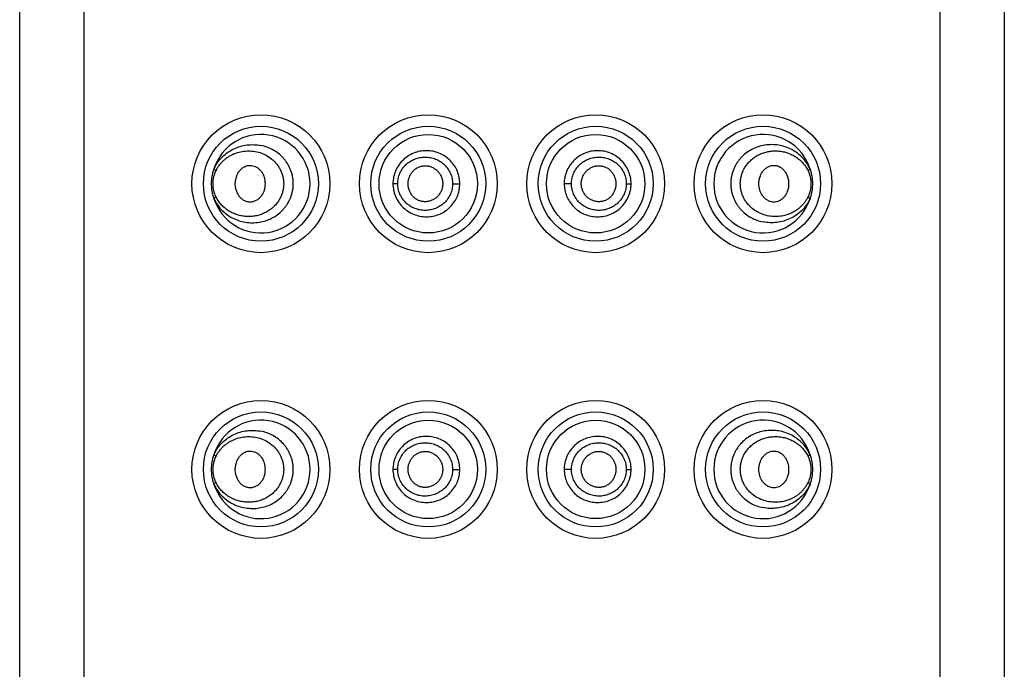
# Model space of a CAD drawing. Units: inches. Extents: x 3.8 to 18.1, y -5.2 to 23.8.
# Drawn here: x 4.4 to 5.4, y 20.4 to 21.1 of the extents above; entities that cross this region are included whole.
import ezdxf

# ---------------------------------------------------------------- set-up
doc = ezdxf.new("R2010")
doc.units = ezdxf.units.IN
doc.header["$LTSCALE"] = 1.21
doc.header["$MEASUREMENT"] = 0
doc.layers.get('0').update_dxf_attribs({"linetype": 'CONTINUOUS'})

msp = doc.modelspace()

# ---------------------------------------------------------------- linework, layer by layer
at = {"color": 9, "linetype": 'CONTINUOUS'}
for p, q in [((4.4222, 23.7681), (4.4222, 15.2681)), ((5.2922, 15.2681), (5.2922, 23.7681)), ((4.7412, 20.8981), (4.7363, 20.8981)), ((4.7969, 20.8981), (4.8042, 20.8981)), ((4.9176, 20.8981), (4.9102, 20.8981)), ((4.9733, 20.8981), (4.9782, 20.8981)), ((4.7412, 20.6081), (4.7363, 20.6081)), ((4.7969, 20.6081), (4.8042, 20.6081)), ((4.9176, 20.6081), (4.9102, 20.6081)), ((4.9733, 20.6081), (4.9782, 20.6081))]:
    msp.add_line(p, q, dxfattribs=at)
at = {"color": 7, "linetype": 'CONTINUOUS'}
for p, q in [((4.3572, 15.2781), (4.3572, 23.7581)), ((5.3572, 23.7581), (5.3572, 15.2781))]:
    msp.add_line(p, q, dxfattribs=at)
for centre, radius in [((4.6022, 20.8981), 0.07), ((4.7722, 20.8981), 0.07), ((4.9422, 20.8981), 0.07), ((5.1122, 20.8981), 0.07), ((4.7722, 20.8981), 0.05), ((4.9422, 20.8981), 0.05), ((4.6022, 20.6081), 0.07), ((4.7722, 20.6081), 0.07), ((4.9422, 20.6081), 0.07), ((5.1122, 20.6081), 0.07), ((4.7722, 20.6081), 0.05), ((4.9422, 20.6081), 0.05)]:
    msp.add_circle(centre, radius, dxfattribs=at)
at = {"color": 9, "linetype": 'CONTINUOUS'}
for centre in [(4.6022, 20.8981), (4.7722, 20.8981), (4.9422, 20.8981), (5.1122, 20.8981), (4.6022, 20.6081), (4.7722, 20.6081), (4.9422, 20.6081), (5.1122, 20.6081)]:
    msp.add_circle(centre, 0.0584, dxfattribs=at)
at = {"color": 7, "linetype": 'CONTINUOUS'}
for centre, start, end in [((4.6022, 20.8981), 197.6793, 162.3207), ((5.1122, 20.8981), 17.6793, 342.3207), ((4.6022, 20.6081), 197.6793, 162.3206), ((5.1122, 20.6081), 17.6793, 342.3206)]:
    msp.add_arc(centre, 0.05, start, end, dxfattribs=at)
at = {"color": 9, "linetype": 'CONTINUOUS'}
for points, knots in [([(4.5546, 20.9133), (4.5556, 20.9156), (4.5581, 20.9199), (4.5629, 20.9256), (4.5685, 20.9301), (4.5746, 20.9337), (4.5812, 20.9362), (4.5881, 20.9376), (4.5952, 20.9379), (4.5999, 20.9373), (4.6022, 20.9369)], [0, 0, 0, 0, 0.13219, 0.26047, 0.38568, 0.50886, 0.63103, 0.75311, 0.87587, 1, 1, 1, 1]), ([(4.5566, 20.9113), (4.5571, 20.9124), (4.5582, 20.9145), (4.5603, 20.9175), (4.5626, 20.9201), (4.5651, 20.9225), (4.5679, 20.9246), (4.5707, 20.9264), (4.5737, 20.928), (4.5778, 20.9296), (4.5832, 20.9311), (4.5898, 20.9316), (4.5965, 20.931), (4.603, 20.9293), (4.6092, 20.9263), (4.6149, 20.9221), (4.6188, 20.9176), (4.6214, 20.9135), (4.623, 20.9102), (4.6242, 20.9067), (4.625, 20.903), (4.6254, 20.8993), (4.6253, 20.8956), (4.6248, 20.8919), (4.6238, 20.8883), (4.6225, 20.8848), (4.6213, 20.8826), (4.6207, 20.8816)], [0, 0, 0, 0, 0.03255, 0.06449, 0.09589, 0.12675, 0.15715, 0.18721, 0.21701, 0.24661, 0.30544, 0.36421, 0.42338, 0.48334, 0.54436, 0.60668, 0.67042, 0.70283, 0.73552, 0.76849, 0.80165, 0.83489, 0.86816, 0.90139, 0.93451, 0.9674, 1, 1, 1, 1]), ([(4.6022, 20.8593), (4.6043, 20.8597), (4.6086, 20.8609), (4.6146, 20.8636), (4.6202, 20.8674), (4.6244, 20.8713), (4.6273, 20.8748), (4.6293, 20.8777), (4.631, 20.8808), (4.633, 20.8851), (4.6343, 20.8897), (4.635, 20.8945), (4.6351, 20.8981), (4.635, 20.9017), (4.6345, 20.9052), (4.6336, 20.9087), (4.6325, 20.9121), (4.631, 20.9153), (4.6293, 20.9184), (4.6273, 20.9213), (4.6244, 20.9249), (4.6202, 20.9288), (4.6146, 20.9325), (4.6086, 20.9353), (4.6043, 20.9365), (4.6022, 20.9369)], [0, 0, 0, 0, 0.05889, 0.11886, 0.17992, 0.24206, 0.27358, 0.30535, 0.33737, 0.36961, 0.43449, 0.46713, 0.49983, 0.53251, 0.56515, 0.59769, 0.63011, 0.66234, 0.69436, 0.72616, 0.7577, 0.81989, 0.88103, 0.94107, 1, 1, 1, 1]), ([(4.7722, 20.9316), (4.77, 20.9317), (4.7654, 20.9315), (4.7587, 20.9299), (4.7525, 20.9269), (4.7469, 20.9228), (4.7424, 20.9176), (4.7395, 20.9126), (4.7378, 20.9083), (4.7367, 20.9039), (4.7363, 20.9004), (4.7363, 20.8981)], [0, 0, 0, 0, 0.12443, 0.24901, 0.37346, 0.4981, 0.62303, 0.74832, 0.81123, 0.87426, 1, 1, 1, 1]), ([(4.8042, 20.8981), (4.8042, 20.9002), (4.8038, 20.9045), (4.802, 20.9107), (4.799, 20.9164), (4.795, 20.9214), (4.7901, 20.9256), (4.7846, 20.9287), (4.7785, 20.9308), (4.7743, 20.9315), (4.7722, 20.9316)], [0, 0, 0, 0, 0.12539, 0.25093, 0.37617, 0.50135, 0.62639, 0.75115, 0.87579, 1, 1, 1, 1]), ([(4.9422, 20.9316), (4.9401, 20.9315), (4.9359, 20.9308), (4.9299, 20.9287), (4.9243, 20.9256), (4.9195, 20.9214), (4.9155, 20.9164), (4.913, 20.9116), (4.9116, 20.9076), (4.9105, 20.9034), (4.9102, 20.9002), (4.9102, 20.8981)], [0, 0, 0, 0, 0.12421, 0.24886, 0.37362, 0.49861, 0.62376, 0.74903, 0.81182, 0.87467, 1, 1, 1, 1]), ([(4.9782, 20.8981), (4.9782, 20.9004), (4.9778, 20.9039), (4.9766, 20.9083), (4.975, 20.9126), (4.9721, 20.9176), (4.9675, 20.9228), (4.962, 20.9269), (4.9558, 20.9299), (4.9491, 20.9315), (4.9445, 20.9317), (4.9422, 20.9316)], [0, 0, 0, 0, 0.12585, 0.18888, 0.25174, 0.37697, 0.5019, 0.62658, 0.75104, 0.87551, 1, 1, 1, 1]), ([(5.1122, 20.9369), (5.1101, 20.9365), (5.1059, 20.9353), (5.0999, 20.9325), (5.0942, 20.9288), (5.0901, 20.9249), (5.0871, 20.9213), (5.0852, 20.9184), (5.0834, 20.9154), (5.0815, 20.911), (5.0802, 20.9064), (5.0795, 20.9017), (5.0793, 20.8981), (5.0795, 20.8945), (5.08, 20.8909), (5.0808, 20.8875), (5.082, 20.8841), (5.0834, 20.8808), (5.0851, 20.8778), (5.0871, 20.8749), (5.09, 20.8713), (5.0942, 20.8674), (5.0998, 20.8636), (5.1059, 20.8609), (5.1101, 20.8597), (5.1122, 20.8593)], [0, 0, 0, 0, 0.05889, 0.11886, 0.17992, 0.24206, 0.27358, 0.30535, 0.33737, 0.36961, 0.43449, 0.46713, 0.49983, 0.53251, 0.56515, 0.59769, 0.63011, 0.66234, 0.69436, 0.72616, 0.7577, 0.81989, 0.88103, 0.94107, 1, 1, 1, 1]), ([(5.0937, 20.9146), (5.0946, 20.916), (5.0966, 20.9188), (5.1002, 20.9224), (5.1041, 20.9255), (5.1084, 20.9279), (5.1129, 20.9297), (5.1175, 20.9308), (5.1222, 20.9314), (5.1269, 20.9315), (5.1316, 20.9309), (5.1361, 20.9298), (5.1405, 20.9281), (5.1448, 20.9259), (5.1487, 20.9231), (5.1523, 20.9197), (5.1554, 20.9158), (5.1571, 20.9128), (5.1579, 20.9113)], [0, 0, 0, 0, 0.06597, 0.13093, 0.19484, 0.25781, 0.31986, 0.38118, 0.44192, 0.50224, 0.56238, 0.62258, 0.68307, 0.7441, 0.80595, 0.86905, 0.93369, 1, 1, 1, 1]), ([(5.1599, 20.9133), (5.1588, 20.9156), (5.1564, 20.9199), (5.1515, 20.9256), (5.146, 20.9301), (5.1398, 20.9337), (5.1332, 20.9362), (5.1263, 20.9376), (5.1193, 20.9379), (5.1145, 20.9373), (5.1122, 20.9369)], [0, 0, 0, 0, 0.13219, 0.26047, 0.38568, 0.50886, 0.63103, 0.75311, 0.87587, 1, 1, 1, 1]), ([(4.7412, 20.8981), (4.7412, 20.8999), (4.7416, 20.9035), (4.7432, 20.9087), (4.7459, 20.9135), (4.7494, 20.9176), (4.7537, 20.9209), (4.7585, 20.9233), (4.7637, 20.9248), (4.7691, 20.9253), (4.7745, 20.9248), (4.7797, 20.9233), (4.7845, 20.9208), (4.7888, 20.9174), (4.7923, 20.9133), (4.7949, 20.9086), (4.7965, 20.9035), (4.7969, 20.8999), (4.7969, 20.8981)], [0, 0, 0, 0, 0.06296, 0.12595, 0.18873, 0.25137, 0.31387, 0.37631, 0.43871, 0.50111, 0.56355, 0.62601, 0.68848, 0.75089, 0.81322, 0.87551, 0.93781, 1, 1, 1, 1]), ([(4.9176, 20.8981), (4.9176, 20.8999), (4.918, 20.9035), (4.9196, 20.9086), (4.9222, 20.9133), (4.9257, 20.9175), (4.93, 20.9208), (4.9348, 20.9233), (4.94, 20.9248), (4.9454, 20.9253), (4.9507, 20.9248), (4.9559, 20.9233), (4.9608, 20.9209), (4.965, 20.9175), (4.9686, 20.9134), (4.9708, 20.9095), (4.9721, 20.9061), (4.973, 20.9026), (4.9733, 20.8999), (4.9733, 20.8981)], [0, 0, 0, 0, 0.06223, 0.12459, 0.18695, 0.24935, 0.31179, 0.37428, 0.43674, 0.49918, 0.56159, 0.62399, 0.68641, 0.74886, 0.81142, 0.87411, 0.90558, 0.93709, 1, 1, 1, 1]), ([(4.5566, 20.8849), (4.5556, 20.8869), (4.5541, 20.8912), (4.5533, 20.8981), (4.5541, 20.9049), (4.5556, 20.9093), (4.5566, 20.9113)], [0, 0, 0, 0, 0.2477, 0.5, 0.75232, 1, 1, 1, 1]), ([(4.5566, 20.9113), (4.5562, 20.9116), (4.5556, 20.9121), (4.5549, 20.9128), (4.5547, 20.9131), (4.5546, 20.9133)], [0, 0, 0, 0, 0.54954, 0.79174, 1, 1, 1, 1]), ([(5.1579, 20.8849), (5.1574, 20.8838), (5.1562, 20.8816), (5.1541, 20.8787), (5.1518, 20.876), (5.1493, 20.8736), (5.1466, 20.8715), (5.1437, 20.8697), (5.1407, 20.8682), (5.1366, 20.8665), (5.1313, 20.8651), (5.1247, 20.8646), (5.118, 20.8651), (5.1114, 20.8669), (5.1052, 20.8699), (5.0996, 20.8741), (5.0956, 20.8786), (5.093, 20.8827), (5.0914, 20.886), (5.0902, 20.8895), (5.0894, 20.8931), (5.0891, 20.8969), (5.0891, 20.9006), (5.0897, 20.9043), (5.0906, 20.9079), (5.092, 20.9114), (5.0931, 20.9135), (5.0937, 20.9146)], [0, 0, 0, 0, 0.03255, 0.06449, 0.09589, 0.12675, 0.15715, 0.18721, 0.21701, 0.24661, 0.30544, 0.36421, 0.42338, 0.48334, 0.54436, 0.60668, 0.67042, 0.70283, 0.73552, 0.76849, 0.80165, 0.83489, 0.86816, 0.90139, 0.93451, 0.9674, 1, 1, 1, 1]), ([(5.1579, 20.9113), (5.1583, 20.9116), (5.1589, 20.9121), (5.1595, 20.9128), (5.1598, 20.9131), (5.1599, 20.9133)], [0, 0, 0, 0, 0.56898, 0.80454, 1, 1, 1, 1]), ([(5.1579, 20.9113), (5.1588, 20.9093), (5.1603, 20.9049), (5.1611, 20.8981), (5.1603, 20.8912), (5.1588, 20.8869), (5.1579, 20.8849)], [0, 0, 0, 0, 0.24773, 0.5, 0.75227, 1, 1, 1, 1]), ([(4.7363, 20.8981), (4.7363, 20.8958), (4.7367, 20.8923), (4.7378, 20.8879), (4.7395, 20.8836), (4.7424, 20.8785), (4.7469, 20.8734), (4.7525, 20.8693), (4.7587, 20.8663), (4.7654, 20.8647), (4.7699, 20.8645), (4.7722, 20.8646)], [0, 0, 0, 0, 0.12585, 0.18888, 0.25174, 0.37697, 0.5019, 0.62658, 0.75104, 0.87551, 1, 1, 1, 1]), ([(4.7969, 20.8981), (4.7969, 20.8963), (4.7965, 20.8927), (4.7949, 20.8876), (4.7922, 20.8828), (4.7887, 20.8787), (4.7845, 20.8754), (4.7797, 20.8729), (4.7745, 20.8714), (4.7691, 20.8708), (4.7637, 20.8713), (4.7585, 20.8728), (4.7537, 20.8753), (4.7494, 20.8786), (4.7459, 20.8827), (4.7436, 20.8867), (4.7424, 20.8901), (4.7415, 20.8936), (4.7412, 20.8963), (4.7412, 20.8981)], [0, 0, 0, 0, 0.06223, 0.12459, 0.18695, 0.24935, 0.31179, 0.37428, 0.43674, 0.49918, 0.56159, 0.62399, 0.68641, 0.74886, 0.81142, 0.87411, 0.90558, 0.93709, 1, 1, 1, 1]), ([(4.7722, 20.8646), (4.7743, 20.8647), (4.7785, 20.8653), (4.7846, 20.8674), (4.7901, 20.8706), (4.795, 20.8748), (4.799, 20.8798), (4.8015, 20.8846), (4.8029, 20.8886), (4.8039, 20.8927), (4.8042, 20.896), (4.8042, 20.8981)], [0, 0, 0, 0, 0.12421, 0.24886, 0.37362, 0.49861, 0.62376, 0.74903, 0.81182, 0.87467, 1, 1, 1, 1]), ([(4.9102, 20.8981), (4.9102, 20.896), (4.9107, 20.8917), (4.9125, 20.8855), (4.9155, 20.8798), (4.9195, 20.8748), (4.9243, 20.8706), (4.9299, 20.8674), (4.9359, 20.8653), (4.9401, 20.8647), (4.9422, 20.8646)], [0, 0, 0, 0, 0.12539, 0.25093, 0.37617, 0.50135, 0.62639, 0.75115, 0.87579, 1, 1, 1, 1]), ([(4.9733, 20.8981), (4.9733, 20.8963), (4.9729, 20.8927), (4.9712, 20.8875), (4.9686, 20.8827), (4.965, 20.8786), (4.9607, 20.8753), (4.9559, 20.8728), (4.9507, 20.8713), (4.9453, 20.8708), (4.9399, 20.8714), (4.9347, 20.8729), (4.9299, 20.8754), (4.9257, 20.8787), (4.9222, 20.8828), (4.9196, 20.8876), (4.918, 20.8927), (4.9176, 20.8963), (4.9176, 20.8981)], [0, 0, 0, 0, 0.06296, 0.12595, 0.18873, 0.25137, 0.31387, 0.37631, 0.43871, 0.50111, 0.56355, 0.62601, 0.68848, 0.75089, 0.81322, 0.87551, 0.93781, 1, 1, 1, 1]), ([(4.9422, 20.8646), (4.9445, 20.8645), (4.9491, 20.8647), (4.9558, 20.8663), (4.962, 20.8692), (4.9675, 20.8734), (4.9721, 20.8785), (4.975, 20.8836), (4.9766, 20.8879), (4.9778, 20.8923), (4.9782, 20.8958), (4.9782, 20.8981)], [0, 0, 0, 0, 0.12443, 0.24901, 0.37346, 0.4981, 0.62303, 0.74832, 0.81123, 0.87426, 1, 1, 1, 1]), ([(4.5566, 20.8849), (4.5561, 20.8846), (4.5555, 20.8841), (4.5549, 20.8834), (4.5547, 20.8831), (4.5546, 20.8829)], [0, 0, 0, 0, 0.56898, 0.80454, 1, 1, 1, 1]), ([(4.5546, 20.8829), (4.5556, 20.8806), (4.5581, 20.8762), (4.5629, 20.8706), (4.5685, 20.866), (4.5746, 20.8625), (4.5812, 20.86), (4.5881, 20.8586), (4.5952, 20.8583), (4.5999, 20.8588), (4.6022, 20.8593)], [0, 0, 0, 0, 0.13219, 0.26047, 0.38568, 0.50886, 0.63103, 0.75311, 0.87587, 1, 1, 1, 1]), ([(4.6207, 20.8816), (4.6198, 20.8801), (4.6178, 20.8774), (4.6143, 20.8737), (4.6103, 20.8707), (4.6061, 20.8683), (4.6016, 20.8665), (4.5969, 20.8653), (4.5922, 20.8647), (4.5875, 20.8647), (4.5829, 20.8653), (4.5783, 20.8664), (4.5739, 20.8681), (4.5697, 20.8703), (4.5658, 20.8731), (4.5622, 20.8764), (4.559, 20.8804), (4.5573, 20.8833), (4.5566, 20.8849)], [0, 0, 0, 0, 0.06597, 0.13093, 0.19484, 0.25781, 0.31986, 0.38118, 0.44192, 0.50224, 0.56238, 0.62258, 0.68307, 0.7441, 0.80595, 0.86905, 0.93369, 1, 1, 1, 1]), ([(5.1599, 20.8829), (5.1588, 20.8806), (5.1564, 20.8762), (5.1515, 20.8706), (5.146, 20.866), (5.1398, 20.8625), (5.1332, 20.86), (5.1263, 20.8586), (5.1193, 20.8583), (5.1145, 20.8588), (5.1122, 20.8593)], [0, 0, 0, 0, 0.13219, 0.26047, 0.38568, 0.50886, 0.63103, 0.75311, 0.87587, 1, 1, 1, 1]), ([(5.1579, 20.8849), (5.1583, 20.8846), (5.1589, 20.8841), (5.1595, 20.8834), (5.1598, 20.8831), (5.1599, 20.8829)], [0, 0, 0, 0, 0.54954, 0.79174, 1, 1, 1, 1]), ([(4.5546, 20.6233), (4.5556, 20.6256), (4.5581, 20.6299), (4.5629, 20.6356), (4.5685, 20.6401), (4.5746, 20.6437), (4.5812, 20.6462), (4.5881, 20.6476), (4.5952, 20.6479), (4.5999, 20.6473), (4.6022, 20.6469)], [0, 0, 0, 0, 0.13219, 0.26047, 0.38568, 0.50886, 0.63103, 0.75311, 0.87587, 1, 1, 1, 1]), ([(4.5566, 20.6213), (4.5571, 20.6224), (4.5582, 20.6245), (4.5603, 20.6275), (4.5626, 20.6301), (4.5651, 20.6325), (4.5679, 20.6346), (4.5707, 20.6364), (4.5737, 20.638), (4.5778, 20.6396), (4.5832, 20.6411), (4.5898, 20.6416), (4.5965, 20.641), (4.603, 20.6393), (4.6092, 20.6363), (4.6149, 20.6321), (4.6188, 20.6276), (4.6214, 20.6235), (4.623, 20.6202), (4.6242, 20.6167), (4.625, 20.613), (4.6254, 20.6093), (4.6253, 20.6056), (4.6248, 20.6019), (4.6238, 20.5983), (4.6225, 20.5948), (4.6213, 20.5926), (4.6207, 20.5916)], [0, 0, 0, 0, 0.03255, 0.06449, 0.09589, 0.12675, 0.15715, 0.18721, 0.21701, 0.24661, 0.30544, 0.36421, 0.42338, 0.48334, 0.54436, 0.60668, 0.67042, 0.70283, 0.73552, 0.76849, 0.80165, 0.83489, 0.86816, 0.90139, 0.93451, 0.9674, 1, 1, 1, 1]), ([(4.6022, 20.5693), (4.6043, 20.5697), (4.6086, 20.5709), (4.6146, 20.5736), (4.6202, 20.5774), (4.6244, 20.5813), (4.6273, 20.5848), (4.6293, 20.5877), (4.631, 20.5908), (4.633, 20.5951), (4.6343, 20.5997), (4.635, 20.6045), (4.6351, 20.6081), (4.635, 20.6117), (4.6345, 20.6152), (4.6336, 20.6187), (4.6325, 20.6221), (4.631, 20.6253), (4.6293, 20.6284), (4.6273, 20.6313), (4.6244, 20.6349), (4.6202, 20.6388), (4.6146, 20.6425), (4.6086, 20.6453), (4.6043, 20.6465), (4.6022, 20.6469)], [0, 0, 0, 0, 0.05889, 0.11886, 0.17992, 0.24206, 0.27358, 0.30535, 0.33737, 0.36961, 0.43449, 0.46713, 0.49983, 0.53251, 0.56515, 0.59769, 0.63011, 0.66234, 0.69436, 0.72616, 0.7577, 0.81989, 0.88103, 0.94107, 1, 1, 1, 1]), ([(4.7722, 20.6416), (4.77, 20.6417), (4.7654, 20.6415), (4.7587, 20.6399), (4.7525, 20.6369), (4.7469, 20.6328), (4.7424, 20.6276), (4.7395, 20.6226), (4.7378, 20.6183), (4.7367, 20.6139), (4.7363, 20.6104), (4.7363, 20.6081)], [0, 0, 0, 0, 0.12443, 0.24901, 0.37346, 0.4981, 0.62303, 0.74832, 0.81123, 0.87426, 1, 1, 1, 1]), ([(4.8042, 20.6081), (4.8042, 20.6102), (4.8038, 20.6145), (4.802, 20.6207), (4.799, 20.6264), (4.795, 20.6314), (4.7901, 20.6356), (4.7846, 20.6387), (4.7785, 20.6408), (4.7743, 20.6415), (4.7722, 20.6416)], [0, 0, 0, 0, 0.12539, 0.25093, 0.37617, 0.50135, 0.62639, 0.75115, 0.87579, 1, 1, 1, 1]), ([(4.9422, 20.6416), (4.9401, 20.6415), (4.9359, 20.6408), (4.9299, 20.6387), (4.9243, 20.6356), (4.9195, 20.6314), (4.9155, 20.6264), (4.913, 20.6216), (4.9116, 20.6176), (4.9105, 20.6134), (4.9102, 20.6102), (4.9102, 20.6081)], [0, 0, 0, 0, 0.12421, 0.24886, 0.37362, 0.49861, 0.62376, 0.74903, 0.81182, 0.87467, 1, 1, 1, 1]), ([(4.9782, 20.6081), (4.9782, 20.6104), (4.9778, 20.6139), (4.9766, 20.6183), (4.975, 20.6226), (4.9721, 20.6276), (4.9675, 20.6328), (4.962, 20.6369), (4.9558, 20.6399), (4.9491, 20.6415), (4.9445, 20.6417), (4.9422, 20.6416)], [0, 0, 0, 0, 0.12585, 0.18888, 0.25174, 0.37697, 0.5019, 0.62658, 0.75104, 0.87551, 1, 1, 1, 1]), ([(5.1122, 20.6469), (5.1101, 20.6465), (5.1059, 20.6453), (5.0999, 20.6425), (5.0942, 20.6388), (5.0901, 20.6349), (5.0871, 20.6313), (5.0852, 20.6284), (5.0834, 20.6254), (5.0815, 20.621), (5.0802, 20.6164), (5.0795, 20.6117), (5.0793, 20.6081), (5.0795, 20.6045), (5.08, 20.6009), (5.0808, 20.5975), (5.082, 20.5941), (5.0834, 20.5908), (5.0851, 20.5878), (5.0871, 20.5849), (5.09, 20.5813), (5.0942, 20.5774), (5.0998, 20.5736), (5.1059, 20.5709), (5.1101, 20.5697), (5.1122, 20.5693)], [0, 0, 0, 0, 0.05889, 0.11886, 0.17992, 0.24206, 0.27358, 0.30535, 0.33737, 0.36961, 0.43449, 0.46713, 0.49983, 0.53251, 0.56515, 0.59769, 0.63011, 0.66234, 0.69436, 0.72616, 0.7577, 0.81989, 0.88103, 0.94107, 1, 1, 1, 1]), ([(5.0937, 20.6246), (5.0946, 20.626), (5.0966, 20.6288), (5.1002, 20.6324), (5.1041, 20.6355), (5.1084, 20.6379), (5.1129, 20.6397), (5.1175, 20.6408), (5.1222, 20.6414), (5.1269, 20.6415), (5.1316, 20.6409), (5.1361, 20.6398), (5.1405, 20.6381), (5.1448, 20.6359), (5.1487, 20.6331), (5.1523, 20.6297), (5.1554, 20.6258), (5.1571, 20.6228), (5.1579, 20.6213)], [0, 0, 0, 0, 0.06597, 0.13093, 0.19484, 0.25781, 0.31986, 0.38118, 0.44192, 0.50224, 0.56238, 0.62258, 0.68307, 0.7441, 0.80595, 0.86905, 0.93369, 1, 1, 1, 1]), ([(5.1599, 20.6233), (5.1588, 20.6256), (5.1564, 20.6299), (5.1515, 20.6356), (5.146, 20.6401), (5.1398, 20.6437), (5.1332, 20.6462), (5.1263, 20.6476), (5.1193, 20.6479), (5.1145, 20.6473), (5.1122, 20.6469)], [0, 0, 0, 0, 0.13219, 0.26047, 0.38568, 0.50886, 0.63103, 0.75311, 0.87587, 1, 1, 1, 1]), ([(4.7412, 20.6081), (4.7412, 20.6099), (4.7416, 20.6135), (4.7432, 20.6187), (4.7459, 20.6235), (4.7494, 20.6276), (4.7537, 20.6309), (4.7585, 20.6333), (4.7637, 20.6348), (4.7691, 20.6353), (4.7745, 20.6348), (4.7797, 20.6333), (4.7845, 20.6308), (4.7888, 20.6274), (4.7923, 20.6233), (4.7949, 20.6186), (4.7965, 20.6135), (4.7969, 20.6099), (4.7969, 20.6081)], [0, 0, 0, 0, 0.06296, 0.12595, 0.18873, 0.25137, 0.31387, 0.37631, 0.43871, 0.50111, 0.56355, 0.62601, 0.68848, 0.75089, 0.81322, 0.87551, 0.93781, 1, 1, 1, 1]), ([(4.9176, 20.6081), (4.9176, 20.6099), (4.918, 20.6135), (4.9196, 20.6186), (4.9222, 20.6233), (4.9257, 20.6275), (4.93, 20.6308), (4.9348, 20.6333), (4.94, 20.6348), (4.9454, 20.6353), (4.9507, 20.6348), (4.9559, 20.6333), (4.9608, 20.6309), (4.965, 20.6275), (4.9686, 20.6234), (4.9708, 20.6195), (4.9721, 20.6161), (4.973, 20.6126), (4.9733, 20.6099), (4.9733, 20.6081)], [0, 0, 0, 0, 0.06223, 0.12459, 0.18695, 0.24935, 0.31179, 0.37428, 0.43674, 0.49918, 0.56159, 0.62399, 0.68641, 0.74886, 0.81142, 0.87411, 0.90558, 0.93709, 1, 1, 1, 1]), ([(4.5566, 20.5949), (4.5556, 20.5969), (4.5541, 20.6012), (4.5533, 20.6081), (4.5541, 20.6149), (4.5556, 20.6193), (4.5566, 20.6213)], [0, 0, 0, 0, 0.24774, 0.5, 0.75226, 1, 1, 1, 1]), ([(4.5566, 20.6213), (4.5562, 20.6216), (4.5556, 20.6221), (4.5549, 20.6228), (4.5547, 20.6231), (4.5546, 20.6233)], [0, 0, 0, 0, 0.54954, 0.79174, 1, 1, 1, 1]), ([(5.1579, 20.5949), (5.1574, 20.5938), (5.1562, 20.5916), (5.1541, 20.5887), (5.1518, 20.586), (5.1493, 20.5836), (5.1466, 20.5815), (5.1437, 20.5797), (5.1407, 20.5782), (5.1366, 20.5765), (5.1313, 20.5751), (5.1247, 20.5746), (5.118, 20.5751), (5.1114, 20.5769), (5.1052, 20.5799), (5.0996, 20.5841), (5.0956, 20.5886), (5.093, 20.5927), (5.0914, 20.596), (5.0902, 20.5995), (5.0894, 20.6031), (5.0891, 20.6069), (5.0891, 20.6106), (5.0897, 20.6143), (5.0906, 20.6179), (5.092, 20.6214), (5.0931, 20.6235), (5.0937, 20.6246)], [0, 0, 0, 0, 0.03255, 0.06449, 0.09589, 0.12675, 0.15715, 0.18721, 0.21701, 0.24661, 0.30544, 0.36421, 0.42338, 0.48334, 0.54436, 0.60668, 0.67042, 0.70283, 0.73552, 0.76849, 0.80165, 0.83489, 0.86816, 0.90139, 0.93451, 0.9674, 1, 1, 1, 1]), ([(5.1579, 20.6213), (5.1583, 20.6216), (5.1589, 20.6221), (5.1595, 20.6228), (5.1598, 20.6231), (5.1599, 20.6233)], [0, 0, 0, 0, 0.56898, 0.80454, 1, 1, 1, 1]), ([(5.1579, 20.6213), (5.1588, 20.6193), (5.1603, 20.6149), (5.1611, 20.6081), (5.1603, 20.6012), (5.1588, 20.5969), (5.1579, 20.5949)], [0, 0, 0, 0, 0.24774, 0.5, 0.75226, 1, 1, 1, 1]), ([(4.7363, 20.6081), (4.7363, 20.6058), (4.7367, 20.6023), (4.7378, 20.5979), (4.7395, 20.5936), (4.7424, 20.5885), (4.7469, 20.5834), (4.7525, 20.5793), (4.7587, 20.5763), (4.7654, 20.5747), (4.7699, 20.5745), (4.7722, 20.5746)], [0, 0, 0, 0, 0.12585, 0.18888, 0.25174, 0.37697, 0.5019, 0.62658, 0.75104, 0.87551, 1, 1, 1, 1]), ([(4.7969, 20.6081), (4.7969, 20.6063), (4.7965, 20.6027), (4.7949, 20.5976), (4.7922, 20.5928), (4.7887, 20.5887), (4.7845, 20.5854), (4.7797, 20.5829), (4.7745, 20.5814), (4.7691, 20.5808), (4.7637, 20.5813), (4.7585, 20.5828), (4.7537, 20.5853), (4.7494, 20.5886), (4.7459, 20.5927), (4.7436, 20.5967), (4.7424, 20.6001), (4.7415, 20.6036), (4.7412, 20.6063), (4.7412, 20.6081)], [0, 0, 0, 0, 0.06223, 0.12459, 0.18695, 0.24935, 0.31179, 0.37428, 0.43674, 0.49918, 0.56159, 0.62399, 0.68641, 0.74886, 0.81142, 0.87411, 0.90558, 0.93709, 1, 1, 1, 1]), ([(4.7722, 20.5746), (4.7743, 20.5747), (4.7785, 20.5753), (4.7846, 20.5774), (4.7901, 20.5806), (4.795, 20.5848), (4.799, 20.5898), (4.8015, 20.5946), (4.8029, 20.5986), (4.8039, 20.6027), (4.8042, 20.606), (4.8042, 20.6081)], [0, 0, 0, 0, 0.12421, 0.24886, 0.37362, 0.49861, 0.62376, 0.74903, 0.81182, 0.87467, 1, 1, 1, 1]), ([(4.9102, 20.6081), (4.9102, 20.606), (4.9107, 20.6017), (4.9125, 20.5955), (4.9155, 20.5898), (4.9195, 20.5848), (4.9243, 20.5806), (4.9299, 20.5774), (4.9359, 20.5753), (4.9401, 20.5747), (4.9422, 20.5746)], [0, 0, 0, 0, 0.12539, 0.25093, 0.37617, 0.50135, 0.62639, 0.75115, 0.87579, 1, 1, 1, 1]), ([(4.9733, 20.6081), (4.9733, 20.6063), (4.9729, 20.6027), (4.9712, 20.5975), (4.9686, 20.5927), (4.965, 20.5886), (4.9607, 20.5853), (4.9559, 20.5828), (4.9507, 20.5813), (4.9453, 20.5808), (4.9399, 20.5814), (4.9347, 20.5829), (4.9299, 20.5854), (4.9257, 20.5887), (4.9222, 20.5928), (4.9196, 20.5976), (4.918, 20.6027), (4.9176, 20.6063), (4.9176, 20.6081)], [0, 0, 0, 0, 0.06296, 0.12595, 0.18873, 0.25137, 0.31387, 0.37631, 0.43871, 0.50111, 0.56355, 0.62601, 0.68848, 0.75089, 0.81322, 0.87551, 0.93781, 1, 1, 1, 1]), ([(4.9422, 20.5746), (4.9445, 20.5745), (4.9491, 20.5747), (4.9558, 20.5763), (4.962, 20.5792), (4.9675, 20.5834), (4.9721, 20.5885), (4.975, 20.5936), (4.9766, 20.5979), (4.9778, 20.6023), (4.9782, 20.6058), (4.9782, 20.6081)], [0, 0, 0, 0, 0.12443, 0.24901, 0.37346, 0.4981, 0.62303, 0.74832, 0.81123, 0.87426, 1, 1, 1, 1]), ([(4.5566, 20.5949), (4.5561, 20.5946), (4.5555, 20.5941), (4.5549, 20.5934), (4.5547, 20.5931), (4.5546, 20.5929)], [0, 0, 0, 0, 0.56898, 0.80454, 1, 1, 1, 1]), ([(4.5546, 20.5929), (4.5556, 20.5906), (4.5581, 20.5862), (4.5629, 20.5806), (4.5685, 20.576), (4.5746, 20.5725), (4.5812, 20.57), (4.5881, 20.5686), (4.5952, 20.5683), (4.5999, 20.5688), (4.6022, 20.5693)], [0, 0, 0, 0, 0.13219, 0.26047, 0.38568, 0.50886, 0.63103, 0.75311, 0.87587, 1, 1, 1, 1]), ([(4.6207, 20.5916), (4.6198, 20.5901), (4.6178, 20.5874), (4.6143, 20.5837), (4.6103, 20.5807), (4.6061, 20.5783), (4.6016, 20.5765), (4.5969, 20.5753), (4.5922, 20.5747), (4.5875, 20.5747), (4.5829, 20.5753), (4.5783, 20.5764), (4.5739, 20.5781), (4.5697, 20.5803), (4.5658, 20.5831), (4.5622, 20.5864), (4.559, 20.5904), (4.5573, 20.5933), (4.5566, 20.5949)], [0, 0, 0, 0, 0.06597, 0.13093, 0.19484, 0.25781, 0.31986, 0.38118, 0.44192, 0.50224, 0.56238, 0.62258, 0.68307, 0.7441, 0.80595, 0.86905, 0.93369, 1, 1, 1, 1]), ([(5.1599, 20.5929), (5.1588, 20.5906), (5.1564, 20.5862), (5.1515, 20.5806), (5.146, 20.576), (5.1398, 20.5725), (5.1332, 20.57), (5.1263, 20.5686), (5.1193, 20.5683), (5.1145, 20.5688), (5.1122, 20.5693)], [0, 0, 0, 0, 0.13219, 0.26047, 0.38568, 0.50886, 0.63103, 0.75311, 0.87587, 1, 1, 1, 1]), ([(5.1579, 20.5949), (5.1583, 20.5946), (5.1589, 20.5941), (5.1595, 20.5934), (5.1598, 20.5931), (5.1599, 20.5929)], [0, 0, 0, 0, 0.54954, 0.79174, 1, 1, 1, 1])]:
    msp.add_open_spline(points, degree=3, knots=knots, dxfattribs=at)
at = {"color": 7, "linetype": 'CONTINUOUS'}
for points, knots in [([(4.5521, 20.8981), (4.5521, 20.9007), (4.5524, 20.9045), (4.5535, 20.9096), (4.5542, 20.912), (4.5546, 20.9133)], [0, 0, 0, 0, 0.50011, 0.74986, 1, 1, 1, 1]), ([(4.5762, 20.8981), (4.5762, 20.8992), (4.5764, 20.9013), (4.5773, 20.9054), (4.5786, 20.9083), (4.5797, 20.91)], [0, 0, 0, 0, 0.25502, 0.50875, 1, 1, 1, 1]), ([(4.5797, 20.91), (4.5803, 20.9108), (4.5815, 20.9123), (4.5836, 20.9142), (4.586, 20.9157), (4.5886, 20.9166), (4.5913, 20.9168), (4.594, 20.9165), (4.5966, 20.9156), (4.5982, 20.9147), (4.599, 20.9141)], [0, 0, 0, 0, 0.13202, 0.26027, 0.38507, 0.50723, 0.62828, 0.7498, 0.87329, 1, 1, 1, 1]), ([(4.599, 20.9141), (4.5997, 20.9136), (4.6012, 20.9123), (4.6024, 20.9108), (4.603, 20.91)], [0, 0, 0, 0, 0.4934, 1, 1, 1, 1]), ([(4.7517, 20.8981), (4.7517, 20.8993), (4.7519, 20.9016), (4.7529, 20.905), (4.7542, 20.9077), (4.7555, 20.9096), (4.7567, 20.911), (4.7579, 20.9122), (4.7598, 20.9136), (4.7623, 20.9151), (4.7657, 20.9161), (4.7692, 20.9165), (4.7726, 20.9161), (4.776, 20.915), (4.7791, 20.9132), (4.7813, 20.9113), (4.7829, 20.9096), (4.7842, 20.9077), (4.7856, 20.905), (4.7866, 20.9016), (4.7869, 20.8993), (4.7869, 20.8981)], [0, 0, 0, 0, 0.06284, 0.1258, 0.18852, 0.21979, 0.25101, 0.28221, 0.31337, 0.37547, 0.43744, 0.49941, 0.56144, 0.6236, 0.686, 0.74853, 0.77986, 0.81123, 0.87409, 0.93714, 1, 1, 1, 1]), ([(4.9276, 20.8981), (4.9276, 20.8993), (4.9278, 20.9016), (4.9289, 20.905), (4.9302, 20.9077), (4.9316, 20.9096), (4.9331, 20.9113), (4.9354, 20.9132), (4.9385, 20.915), (4.9418, 20.9161), (4.9453, 20.9165), (4.9488, 20.9161), (4.9521, 20.9151), (4.9547, 20.9136), (4.9565, 20.9122), (4.9578, 20.911), (4.9589, 20.9096), (4.9603, 20.9077), (4.9615, 20.905), (4.9625, 20.9016), (4.9627, 20.8993), (4.9627, 20.8981)], [0, 0, 0, 0, 0.06286, 0.1259, 0.18875, 0.22012, 0.25145, 0.314, 0.37643, 0.43861, 0.50064, 0.56262, 0.62458, 0.68666, 0.71781, 0.749, 0.78023, 0.81149, 0.8742, 0.93716, 1, 1, 1, 1]), ([(5.108, 20.8981), (5.108, 20.8992), (5.1082, 20.9013), (5.1091, 20.9055), (5.1104, 20.9084), (5.1116, 20.9101)], [0, 0, 0, 0, 0.25413, 0.50737, 1, 1, 1, 1]), ([(5.1116, 20.9101), (5.1122, 20.911), (5.1134, 20.9125), (5.115, 20.9138), (5.1158, 20.9143)], [0, 0, 0, 0, 0.50683, 1, 1, 1, 1]), ([(5.1158, 20.9143), (5.1167, 20.915), (5.1183, 20.9158), (5.1205, 20.9165), (5.1227, 20.9168), (5.1255, 20.9167), (5.1288, 20.9156), (5.1317, 20.9136), (5.1338, 20.9115), (5.1351, 20.9094), (5.1363, 20.9072), (5.137, 20.9054), (5.1374, 20.9042)], [0, 0, 0, 0, 0.12328, 0.18361, 0.2433, 0.36178, 0.48135, 0.60425, 0.73159, 0.7971, 0.86374, 1, 1, 1, 1]), ([(5.1599, 20.9133), (5.1603, 20.912), (5.161, 20.9096), (5.162, 20.9045), (5.1623, 20.9007), (5.1623, 20.8981)], [0, 0, 0, 0, 0.25015, 0.49989, 1, 1, 1, 1]), ([(4.603, 20.91), (4.6041, 20.9083), (4.6054, 20.9054), (4.6063, 20.9013), (4.6064, 20.8991), (4.6064, 20.8981)], [0, 0, 0, 0, 0.49278, 0.74596, 1, 1, 1, 1]), ([(5.1374, 20.9042), (5.1375, 20.9037), (5.138, 20.9017), (5.1382, 20.8996), (5.1382, 20.8981)], [0, 0, 0, 0, 0.24909, 1, 1, 1, 1]), ([(4.5546, 20.8829), (4.5542, 20.8841), (4.5535, 20.8866), (4.5524, 20.8916), (4.5521, 20.8955), (4.5521, 20.8981)], [0, 0, 0, 0, 0.25014, 0.49989, 1, 1, 1, 1]), ([(4.5771, 20.892), (4.5769, 20.8925), (4.5764, 20.8945), (4.5762, 20.8965), (4.5762, 20.8981)], [0, 0, 0, 0, 0.24909, 1, 1, 1, 1]), ([(4.5987, 20.8818), (4.5977, 20.8812), (4.5962, 20.8804), (4.594, 20.8797), (4.5918, 20.8793), (4.5889, 20.8795), (4.5857, 20.8806), (4.5828, 20.8825), (4.5807, 20.8847), (4.5793, 20.8867), (4.5781, 20.8889), (4.5774, 20.8907), (4.5771, 20.892)], [0, 0, 0, 0, 0.12328, 0.18361, 0.2433, 0.36178, 0.48135, 0.60425, 0.73159, 0.7971, 0.86374, 1, 1, 1, 1]), ([(4.6064, 20.8981), (4.6064, 20.897), (4.6063, 20.8948), (4.6054, 20.8907), (4.604, 20.8877), (4.6029, 20.886)], [0, 0, 0, 0, 0.25413, 0.50737, 1, 1, 1, 1]), ([(4.7869, 20.8981), (4.7869, 20.8969), (4.7866, 20.8945), (4.7856, 20.8911), (4.7842, 20.8885), (4.7829, 20.8866), (4.7813, 20.8848), (4.7791, 20.8829), (4.776, 20.8812), (4.7726, 20.8801), (4.7691, 20.8797), (4.7657, 20.88), (4.7623, 20.8811), (4.7598, 20.8825), (4.7579, 20.884), (4.7567, 20.8852), (4.7555, 20.8865), (4.7542, 20.8885), (4.7529, 20.8911), (4.7519, 20.8945), (4.7517, 20.8969), (4.7517, 20.8981)], [0, 0, 0, 0, 0.06285, 0.1259, 0.18875, 0.22012, 0.25145, 0.314, 0.37643, 0.43861, 0.50064, 0.56262, 0.62458, 0.68666, 0.71781, 0.749, 0.78022, 0.81149, 0.8742, 0.93716, 1, 1, 1, 1]), ([(4.9627, 20.8981), (4.9627, 20.8969), (4.9625, 20.8945), (4.9615, 20.8911), (4.9603, 20.8885), (4.9589, 20.8865), (4.9578, 20.8852), (4.9565, 20.884), (4.9547, 20.8825), (4.9521, 20.8811), (4.9488, 20.88), (4.9453, 20.8797), (4.9418, 20.8801), (4.9385, 20.8812), (4.9354, 20.8829), (4.9331, 20.8848), (4.9316, 20.8866), (4.9302, 20.8885), (4.9289, 20.8911), (4.9278, 20.8945), (4.9276, 20.8969), (4.9276, 20.8981)], [0, 0, 0, 0, 0.06284, 0.1258, 0.18852, 0.21979, 0.25101, 0.28221, 0.31337, 0.37547, 0.43744, 0.49941, 0.56144, 0.6236, 0.686, 0.74853, 0.77986, 0.81123, 0.87409, 0.93714, 1, 1, 1, 1]), ([(5.1115, 20.8862), (5.1103, 20.8879), (5.109, 20.8908), (5.1082, 20.8949), (5.108, 20.897), (5.108, 20.8981)], [0, 0, 0, 0, 0.49278, 0.74596, 1, 1, 1, 1]), ([(5.1382, 20.8981), (5.1382, 20.897), (5.1381, 20.8949), (5.1372, 20.8908), (5.1359, 20.8879), (5.1347, 20.8862)], [0, 0, 0, 0, 0.25502, 0.50875, 1, 1, 1, 1]), ([(5.1623, 20.8981), (5.1623, 20.8955), (5.162, 20.8916), (5.161, 20.8866), (5.1603, 20.8841), (5.1599, 20.8829)], [0, 0, 0, 0, 0.50011, 0.74985, 1, 1, 1, 1]), ([(4.6029, 20.886), (4.6023, 20.8852), (4.601, 20.8837), (4.5995, 20.8824), (4.5987, 20.8818)], [0, 0, 0, 0, 0.50683, 1, 1, 1, 1]), ([(5.1155, 20.882), (5.1147, 20.8826), (5.1133, 20.8839), (5.112, 20.8854), (5.1115, 20.8862)], [0, 0, 0, 0, 0.4934, 1, 1, 1, 1]), ([(5.1347, 20.8862), (5.1342, 20.8853), (5.133, 20.8838), (5.1309, 20.8819), (5.1285, 20.8805), (5.1259, 20.8796), (5.1232, 20.8793), (5.1204, 20.8796), (5.1178, 20.8805), (5.1162, 20.8815), (5.1155, 20.882)], [0, 0, 0, 0, 0.13202, 0.26027, 0.38507, 0.50723, 0.62828, 0.7498, 0.87329, 1, 1, 1, 1]), ([(4.5521, 20.6081), (4.5521, 20.6107), (4.5524, 20.6145), (4.5535, 20.6196), (4.5542, 20.622), (4.5546, 20.6233)], [0, 0, 0, 0, 0.50011, 0.74985, 1, 1, 1, 1]), ([(4.5762, 20.6081), (4.5762, 20.6092), (4.5764, 20.6113), (4.5773, 20.6154), (4.5786, 20.6183), (4.5797, 20.62)], [0, 0, 0, 0, 0.25502, 0.50875, 1, 1, 1, 1]), ([(4.5797, 20.62), (4.5803, 20.6208), (4.5815, 20.6223), (4.5836, 20.6242), (4.586, 20.6257), (4.5886, 20.6266), (4.5913, 20.6268), (4.594, 20.6265), (4.5966, 20.6256), (4.5982, 20.6247), (4.599, 20.6241)], [0, 0, 0, 0, 0.13202, 0.26027, 0.38507, 0.50723, 0.62828, 0.7498, 0.87329, 1, 1, 1, 1]), ([(4.599, 20.6241), (4.5997, 20.6236), (4.6012, 20.6223), (4.6024, 20.6208), (4.603, 20.62)], [0, 0, 0, 0, 0.4934, 1, 1, 1, 1]), ([(4.7517, 20.6081), (4.7517, 20.6093), (4.7519, 20.6116), (4.7529, 20.615), (4.7542, 20.6177), (4.7555, 20.6196), (4.7567, 20.621), (4.7579, 20.6222), (4.7598, 20.6236), (4.7623, 20.6251), (4.7657, 20.6261), (4.7692, 20.6265), (4.7726, 20.6261), (4.776, 20.625), (4.7791, 20.6232), (4.7813, 20.6213), (4.7829, 20.6196), (4.7842, 20.6177), (4.7856, 20.615), (4.7866, 20.6116), (4.7869, 20.6093), (4.7869, 20.6081)], [0, 0, 0, 0, 0.06284, 0.1258, 0.18852, 0.21979, 0.25101, 0.28221, 0.31337, 0.37547, 0.43744, 0.49941, 0.56144, 0.6236, 0.686, 0.74853, 0.77986, 0.81123, 0.87409, 0.93714, 1, 1, 1, 1]), ([(4.9276, 20.6081), (4.9276, 20.6093), (4.9278, 20.6116), (4.9289, 20.615), (4.9302, 20.6177), (4.9316, 20.6196), (4.9331, 20.6213), (4.9354, 20.6232), (4.9385, 20.625), (4.9418, 20.6261), (4.9453, 20.6265), (4.9488, 20.6261), (4.9521, 20.6251), (4.9547, 20.6236), (4.9565, 20.6222), (4.9578, 20.621), (4.9589, 20.6196), (4.9603, 20.6177), (4.9615, 20.615), (4.9625, 20.6116), (4.9627, 20.6093), (4.9627, 20.6081)], [0, 0, 0, 0, 0.06286, 0.1259, 0.18875, 0.22012, 0.25145, 0.314, 0.37643, 0.43861, 0.50064, 0.56262, 0.62458, 0.68666, 0.71781, 0.749, 0.78023, 0.81149, 0.8742, 0.93716, 1, 1, 1, 1]), ([(5.108, 20.6081), (5.108, 20.6092), (5.1082, 20.6113), (5.1091, 20.6155), (5.1104, 20.6184), (5.1116, 20.6201)], [0, 0, 0, 0, 0.25413, 0.50737, 1, 1, 1, 1]), ([(5.1116, 20.6201), (5.1122, 20.621), (5.1134, 20.6225), (5.115, 20.6238), (5.1158, 20.6243)], [0, 0, 0, 0, 0.50683, 1, 1, 1, 1]), ([(5.1158, 20.6243), (5.1167, 20.625), (5.1183, 20.6258), (5.1205, 20.6265), (5.1227, 20.6268), (5.1255, 20.6267), (5.1288, 20.6256), (5.1317, 20.6236), (5.1338, 20.6215), (5.1351, 20.6194), (5.1363, 20.6172), (5.137, 20.6154), (5.1374, 20.6142)], [0, 0, 0, 0, 0.12328, 0.18361, 0.2433, 0.36178, 0.48135, 0.60425, 0.73159, 0.7971, 0.86374, 1, 1, 1, 1]), ([(5.1599, 20.6233), (5.1603, 20.622), (5.161, 20.6196), (5.162, 20.6145), (5.1623, 20.6107), (5.1623, 20.6081)], [0, 0, 0, 0, 0.25015, 0.49989, 1, 1, 1, 1]), ([(4.603, 20.62), (4.6041, 20.6183), (4.6054, 20.6154), (4.6063, 20.6113), (4.6064, 20.6091), (4.6064, 20.6081)], [0, 0, 0, 0, 0.49278, 0.74596, 1, 1, 1, 1]), ([(5.1374, 20.6142), (5.1375, 20.6137), (5.138, 20.6117), (5.1382, 20.6096), (5.1382, 20.6081)], [0, 0, 0, 0, 0.24909, 1, 1, 1, 1]), ([(4.5546, 20.5929), (4.5542, 20.5941), (4.5535, 20.5966), (4.5524, 20.6016), (4.5521, 20.6055), (4.5521, 20.6081)], [0, 0, 0, 0, 0.25015, 0.49989, 1, 1, 1, 1]), ([(4.5771, 20.602), (4.5769, 20.6025), (4.5764, 20.6045), (4.5762, 20.6065), (4.5762, 20.6081)], [0, 0, 0, 0, 0.24909, 1, 1, 1, 1]), ([(4.5987, 20.5918), (4.5977, 20.5912), (4.5962, 20.5904), (4.594, 20.5897), (4.5918, 20.5893), (4.5889, 20.5895), (4.5857, 20.5906), (4.5828, 20.5925), (4.5807, 20.5947), (4.5793, 20.5967), (4.5781, 20.5989), (4.5774, 20.6007), (4.5771, 20.602)], [0, 0, 0, 0, 0.12328, 0.18361, 0.2433, 0.36178, 0.48135, 0.60425, 0.73159, 0.7971, 0.86374, 1, 1, 1, 1]), ([(4.6064, 20.6081), (4.6064, 20.607), (4.6063, 20.6048), (4.6054, 20.6007), (4.604, 20.5977), (4.6029, 20.596)], [0, 0, 0, 0, 0.25413, 0.50737, 1, 1, 1, 1]), ([(4.7869, 20.6081), (4.7869, 20.6069), (4.7866, 20.6045), (4.7856, 20.6011), (4.7842, 20.5985), (4.7829, 20.5966), (4.7813, 20.5948), (4.7791, 20.5929), (4.776, 20.5912), (4.7726, 20.5901), (4.7691, 20.5897), (4.7657, 20.59), (4.7623, 20.5911), (4.7598, 20.5925), (4.7579, 20.594), (4.7567, 20.5952), (4.7555, 20.5965), (4.7542, 20.5985), (4.7529, 20.6011), (4.7519, 20.6045), (4.7517, 20.6069), (4.7517, 20.6081)], [0, 0, 0, 0, 0.06285, 0.1259, 0.18875, 0.22012, 0.25145, 0.314, 0.37643, 0.43861, 0.50064, 0.56262, 0.62458, 0.68666, 0.71781, 0.749, 0.78022, 0.81149, 0.8742, 0.93716, 1, 1, 1, 1]), ([(4.9627, 20.6081), (4.9627, 20.6069), (4.9625, 20.6045), (4.9615, 20.6011), (4.9603, 20.5985), (4.9589, 20.5965), (4.9578, 20.5952), (4.9565, 20.594), (4.9547, 20.5925), (4.9521, 20.5911), (4.9488, 20.59), (4.9453, 20.5897), (4.9418, 20.5901), (4.9385, 20.5912), (4.9354, 20.5929), (4.9331, 20.5948), (4.9316, 20.5966), (4.9302, 20.5985), (4.9289, 20.6011), (4.9278, 20.6045), (4.9276, 20.6069), (4.9276, 20.6081)], [0, 0, 0, 0, 0.06284, 0.1258, 0.18852, 0.21979, 0.25101, 0.28221, 0.31337, 0.37547, 0.43744, 0.49941, 0.56144, 0.6236, 0.686, 0.74853, 0.77986, 0.81123, 0.87409, 0.93714, 1, 1, 1, 1]), ([(5.1115, 20.5962), (5.1103, 20.5979), (5.109, 20.6008), (5.1082, 20.6049), (5.108, 20.607), (5.108, 20.6081)], [0, 0, 0, 0, 0.49278, 0.74596, 1, 1, 1, 1]), ([(5.1382, 20.6081), (5.1382, 20.607), (5.1381, 20.6049), (5.1372, 20.6008), (5.1359, 20.5979), (5.1347, 20.5962)], [0, 0, 0, 0, 0.25502, 0.50875, 1, 1, 1, 1]), ([(5.1623, 20.6081), (5.1623, 20.6055), (5.162, 20.6016), (5.161, 20.5966), (5.1603, 20.5941), (5.1599, 20.5929)], [0, 0, 0, 0, 0.50011, 0.74985, 1, 1, 1, 1]), ([(4.6029, 20.596), (4.6023, 20.5952), (4.601, 20.5937), (4.5995, 20.5924), (4.5987, 20.5918)], [0, 0, 0, 0, 0.50683, 1, 1, 1, 1]), ([(5.1155, 20.592), (5.1147, 20.5926), (5.1133, 20.5939), (5.112, 20.5954), (5.1115, 20.5962)], [0, 0, 0, 0, 0.4934, 1, 1, 1, 1]), ([(5.1347, 20.5962), (5.1342, 20.5953), (5.133, 20.5938), (5.1309, 20.5919), (5.1285, 20.5905), (5.1259, 20.5896), (5.1232, 20.5893), (5.1204, 20.5896), (5.1178, 20.5905), (5.1162, 20.5915), (5.1155, 20.592)], [0, 0, 0, 0, 0.13202, 0.26027, 0.38507, 0.50723, 0.62828, 0.7498, 0.87329, 1, 1, 1, 1])]:
    msp.add_open_spline(points, degree=3, knots=knots, dxfattribs=at)

doc.saveas('drawing.dxf')
